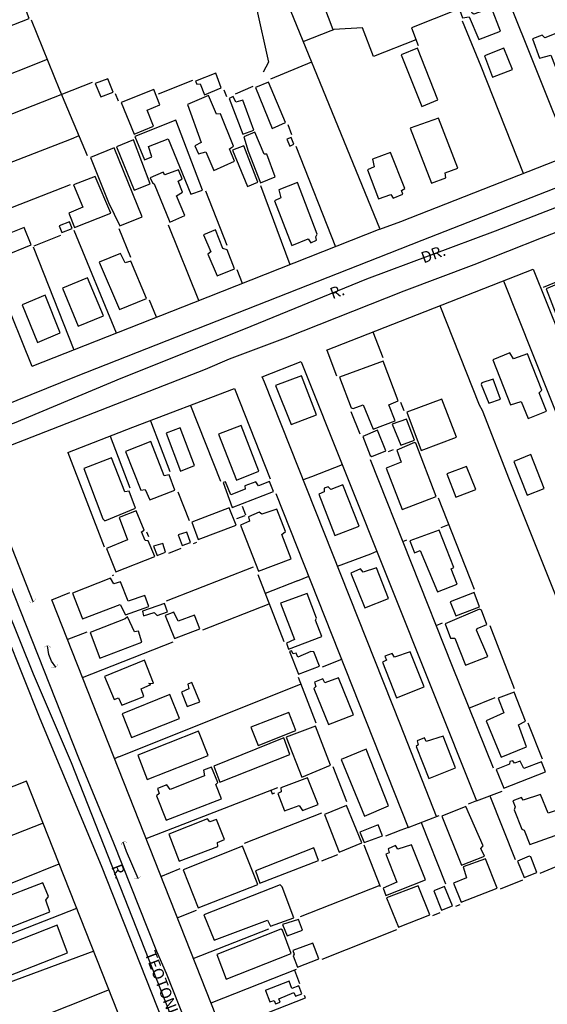
# Model space of a CAD drawing. Extents: x 6037 to 180733, y 8537 to 1668733.
# Drawn here: x 176668 to 176785, y 1668329 to 1668547 of the extents above; entities that cross this region are included whole.
import ezdxf
from ezdxf.enums import TextEntityAlignment as Align

# ---------------------------------------------------------------- set-up
doc = ezdxf.new("R2010")
doc.units = 0
doc.header["$LTSCALE"] = 10
doc.header["$MEASUREMENT"] = 0
doc.layers.get('0').update_dxf_attribs({"linetype": 'CONTINUOUS'})
for name, color, linetype in [('IMAGEM', 7, 'CONTINUOUS'), ('T-DIM', 1, 'CONTINUOUS'), ('V-BUEIRO', 5, 'CONTINUOUS'), ('V-EDIFICACAO', 2, 'CONTINUOUS'), ('V-EIXO_DE_LOGRADOURO', 3, 'CONTINUOUS'), ('V-LOTE', 1, 'CONTINUOUS'), ('V-NOME_DOS_LOGRADOUROS', 7, 'CONTINUOUS'), ('V-QUADRA', 6, 'CONTINUOUS'), ('V-TESTADA', 5, 'CONTINUOUS'), ('V-VALETA', 6, 'CONTINUOUS')]:
    doc.layers.add(name, color=color, linetype=linetype)
doc.styles.get("Standard").update_dxf_attribs({"font": 'ARIAL.TTF'})
picture_1 = doc.add_image_def('image2.jpg', size_in_pixel=(4027, 4629))

# ---------------------------------------------------------------- blocks, each defined once
blk = doc.blocks.new('305')
at = {"color": 0, "linetype": 'ByBlock', "lineweight": -2, "const_width": 0.05}
blk.add_lwpolyline([(0.73, 0.39, 0.60863), (-0.73, 0.38)], format="xyb", dxfattribs=at)
blk = doc.blocks.new('872KIP_img_geo')
at = {"layer": 'V-EDIFICACAO'}
for points in [[(176662.44, 1668553), (176660.82, 1668556.49), (176642.6, 1668549.34), (176641.81, 1668550.86), (176635.65, 1668548.48), (176635.51, 1668548.16), (176638.76, 1668540.1), (176640.18, 1668540.43), (176641.95, 1668536.48), (176670.28, 1668547.55), (176667.6, 1668554.78), (176662.44, 1668553)], [(176768.85, 1668548.52), (176768.47, 1668548.76), (176767.87, 1668550.18), (176765.75, 1668549.31), (176766.34, 1668547.68), (176767.78, 1668547.92), (176769.93, 1668542.91), (176774.77, 1668544.78), (176772.76, 1668549.95), (176768.85, 1668548.52)], [(176784.53, 1668543.29), (176784, 1668543.88), (176781.82, 1668543.03), (176783.38, 1668538.78), (176785.88, 1668539.48), (176788.79, 1668532.15), (176793.85, 1668534.05), (176792.2, 1668538.5), (176793.25, 1668539.14), (176790.99, 1668544.34), (176789.08, 1668543.72), (176788.49, 1668544.82), (176784.53, 1668543.29)], [(176756.33, 1668540.98), (176752.76, 1668539.54), (176757.33, 1668528.05), (176760.84, 1668529.55), (176756.33, 1668540.98)], [(176771.2, 1668539.32), (176773, 1668534.6), (176777.37, 1668536.28), (176775.49, 1668541.03), (176771.2, 1668539.32)], [(176707.19, 1668533.66), (176707.45, 1668533.03), (176708.19, 1668533.06), (176709.14, 1668530.69), (176712.88, 1668532.19), (176711.65, 1668535.44), (176707.19, 1668533.66)], [(176684.96, 1668533.19), (176686.17, 1668530.18), (176688.91, 1668531.25), (176687.71, 1668534.21), (176684.96, 1668533.19)], [(176723.34, 1668533.49), (176720.48, 1668532.3), (176724.17, 1668523.23), (176727.07, 1668524.54), (176723.34, 1668533.49)], [(176696.48, 1668527.27), (176699.26, 1668528.43), (176697.9, 1668531.86), (176690.71, 1668528.93), (176693.54, 1668521.96), (176697.84, 1668523.68), (176696.48, 1668527.27)], [(176710.05, 1668530.51), (176705.4, 1668528.48), (176708.45, 1668520.08), (176707.02, 1668519.38), (176707.81, 1668517.57), (176709.42, 1668518.03), (176711.2, 1668513.91), (176715.82, 1668515.93), (176714.73, 1668518.69), (176715.57, 1668519.26), (176712.68, 1668526.43), (176711.83, 1668526.35), (176710.05, 1668530.51)], [(176716.09, 1668529.05), (176715.48, 1668530.29), (176714.64, 1668529.81), (176717.66, 1668521.94), (176720.07, 1668522.85), (176717.65, 1668529.47), (176716.09, 1668529.05)], [(176693.73, 1668521.42), (176695.85, 1668516.25), (176697.51, 1668516.91), (176696.76, 1668519.22), (176701.08, 1668520.92), (176706.14, 1668508.66), (176708.74, 1668509.56), (176702.78, 1668525.01), (176693.73, 1668521.42)], [(176754.76, 1668523.25), (176759.46, 1668511.09), (176762.63, 1668512.3), (176762.51, 1668513.34), (176765.27, 1668514.44), (176761.01, 1668525.51), (176754.76, 1668523.25)], [(176720.32, 1668522.4), (176717.88, 1668521.38), (176718.81, 1668518.17), (176721.6, 1668511.14), (176724.85, 1668512.47), (176722.98, 1668517.51), (176722.37, 1668517.48), (176720.32, 1668522.4)], [(176693.44, 1668520.67), (176689.68, 1668519.16), (176693.58, 1668509.52), (176697.13, 1668510.95), (176693.44, 1668520.67)], [(176715.36, 1668518.4), (176718.7, 1668510.33), (176720.98, 1668511.33), (176717.91, 1668519.38), (176715.36, 1668518.4)], [(176727.42, 1668520.82), (176728.06, 1668519.31), (176728.94, 1668519.7), (176728.39, 1668521.17), (176727.42, 1668520.82)], [(176689.16, 1668518.92), (176683.89, 1668516.79), (176687.89, 1668506.81), (176690.37, 1668501.6), (176695.38, 1668503.61), (176689.16, 1668518.92)], [(176746.38, 1668516.37), (176746.74, 1668514.69), (176745.31, 1668514.03), (176747.7, 1668507.63), (176750.43, 1668508.61), (176750.95, 1668507.77), (176753.09, 1668508.65), (176752.8, 1668509.48), (176753.56, 1668509.88), (176750.35, 1668517.9), (176746.38, 1668516.37)], [(176682.23, 1668505.75), (176679.08, 1668504.41), (176680.37, 1668501.3), (176688.4, 1668504.47), (176684.92, 1668512.58), (176680.14, 1668510.69), (176682.23, 1668505.75)], [(176700.39, 1668512.93), (176699.99, 1668513.51), (176697.14, 1668512.25), (176697.6, 1668511.15), (176697.98, 1668510.95), (176701.5, 1668502.44), (176704.79, 1668503.91), (176702.97, 1668508.29), (176704.28, 1668509.1), (176703.34, 1668511.54), (176704.2, 1668512.08), (176703.39, 1668514.07), (176700.39, 1668512.93)], [(176729.73, 1668511.21), (176725.61, 1668509.58), (176726.04, 1668507.82), (176724.65, 1668507.2), (176728.53, 1668497.3), (176732.11, 1668498.73), (176732.71, 1668497.89), (176734.01, 1668498.43), (176733.8, 1668499.18), (176734.14, 1668499.82), (176729.73, 1668511.21)], [(176648.85, 1668497.44), (176651.37, 1668491.43), (176663.82, 1668496.24), (176664.62, 1668494.91), (176670.75, 1668497.39), (176669.18, 1668501.25), (176663.6, 1668499.08), (176661.99, 1668502.64), (176648.85, 1668497.44)], [(176676.96, 1668501.67), (176677.52, 1668500.16), (176679.82, 1668501.04), (176679.28, 1668502.54), (176676.96, 1668501.67)], [(176711.6, 1668500.74), (176708.92, 1668499.66), (176710.54, 1668495.86), (176709.91, 1668495.38), (176711.93, 1668490.57), (176715.82, 1668492.14), (176714.19, 1668496.35), (176713.25, 1668496.61), (176711.6, 1668500.74)], [(176690.55, 1668495.5), (176685.81, 1668493.55), (176690.33, 1668483.11), (176696.32, 1668485.53), (176692.82, 1668493.83), (176691.58, 1668493.46), (176690.55, 1668495.5)], [(176790.17, 1668491.37), (176788.33, 1668490.6), (176788.56, 1668489.25), (176784.83, 1668487.65), (176787.38, 1668481.18), (176789.11, 1668481.79), (176790.31, 1668479.16), (176788.62, 1668478.39), (176791.12, 1668471.83), (176796.07, 1668474.25), (176791.97, 1668484.89), (176792.74, 1668485.44), (176790.17, 1668491.37)], [(176677.67, 1668487.83), (176681.13, 1668479.41), (176686.78, 1668481.71), (176683.26, 1668490.09), (176677.67, 1668487.83)], [(176668.77, 1668484.1), (176672.17, 1668475.79), (176677.19, 1668477.93), (176673.87, 1668486.24), (176668.77, 1668484.1)], [(176777.6, 1668472.15), (176776.78, 1668473.53), (176773.07, 1668471.97), (176776.96, 1668461.99), (176779.35, 1668462.69), (176780.87, 1668458.96), (176784.94, 1668460.58), (176783.34, 1668464.61), (176783.92, 1668465.25), (176780.72, 1668473.25), (176777.6, 1668472.15)], [(176739.09, 1668468.08), (176741.69, 1668461.32), (176742.08, 1668461.18), (176744.29, 1668461.97), (176746.56, 1668456.62), (176751.39, 1668458.45), (176750.03, 1668461.96), (176752.08, 1668462.89), (176748.75, 1668471.63), (176739.09, 1668468.08)], [(176724.9, 1668466.26), (176728.33, 1668457.6), (176734.01, 1668459.78), (176730.63, 1668468.37), (176724.9, 1668466.26)], [(176770.6, 1668466.82), (176770.48, 1668466.48), (176772.14, 1668462.32), (176774.76, 1668463.22), (176773.11, 1668467.66), (176770.6, 1668466.82)], [(176753.99, 1668460.32), (176757.2, 1668451.85), (176764.97, 1668454.81), (176761.73, 1668463.2), (176753.99, 1668460.32)], [(176750.76, 1668457.68), (176752.67, 1668453.03), (176755.69, 1668454.17), (176753.9, 1668458.82), (176750.76, 1668457.68)], [(176703.73, 1668456.87), (176700.63, 1668455.71), (176703.87, 1668447.29), (176706.92, 1668448.51), (176703.73, 1668456.87)], [(176712.25, 1668455.48), (176716.25, 1668445.29), (176721.19, 1668447.27), (176717.3, 1668457.42), (176712.25, 1668455.48)], [(176744.23, 1668454.98), (176745.9, 1668450.72), (176746.27, 1668450.53), (176749.34, 1668451.82), (176747.5, 1668456.36), (176744.23, 1668454.98)], [(176697.27, 1668453.84), (176691.68, 1668451.65), (176695.06, 1668443.08), (176696.03, 1668443.24), (176697.02, 1668440.91), (176702.62, 1668443.06), (176701.34, 1668446.45), (176700.25, 1668446.28), (176697.27, 1668453.84)], [(176756, 1668453.48), (176755.66, 1668453.63), (176751.75, 1668451.92), (176752.75, 1668449.3), (176749.39, 1668447.91), (176752.98, 1668438.82), (176760.46, 1668441.65), (176756, 1668453.48)], [(176682.43, 1668447.89), (176686.66, 1668436.71), (176687.11, 1668436.31), (176693.9, 1668439.07), (176692.47, 1668442.86), (176691.5, 1668442.7), (176688.57, 1668450.26), (176682.43, 1668447.89)], [(176781.44, 1668450.95), (176777.72, 1668449.45), (176780.67, 1668441.93), (176784.44, 1668443.42), (176781.44, 1668450.95)], [(176762.85, 1668446.67), (176764.85, 1668441.55), (176769.27, 1668443.22), (176767.2, 1668448.35), (176762.85, 1668446.67)], [(176714.99, 1668442.07), (176713.81, 1668444.9), (176713.33, 1668444.79), (176715.26, 1668439.25), (176724.47, 1668442.74), (176723.56, 1668444.99), (176721.1, 1668444.06), (176720.54, 1668444.94), (176718.09, 1668444.04), (176718.2, 1668443.26), (176714.99, 1668442.07)], [(176739.81, 1668444.23), (176737.15, 1668443.25), (176736.55, 1668443.84), (176735.7, 1668443.54), (176735.68, 1668442.67), (176734.49, 1668442.15), (176738.07, 1668433.03), (176743.46, 1668435.09), (176739.81, 1668444.23)], [(176690.24, 1668436.98), (176692.13, 1668432.05), (176687.47, 1668430.15), (176689.49, 1668424.94), (176698.15, 1668428.36), (176696.69, 1668431.87), (176696.04, 1668431.92), (176695.22, 1668433.82), (176695.81, 1668434.24), (176694.05, 1668438.47), (176690.24, 1668436.98)], [(176706.35, 1668436), (176707.79, 1668432.14), (176716.16, 1668435.29), (176714.66, 1668439.19), (176706.35, 1668436)], [(176721.89, 1668437.75), (176721.25, 1668438.17), (176718.9, 1668437.14), (176719.16, 1668436.18), (176717.11, 1668435.31), (176721.13, 1668425.11), (176728.39, 1668427.89), (176726.31, 1668433.25), (176727.07, 1668433.89), (176725.15, 1668438.84), (176721.89, 1668437.75)], [(176761.13, 1668434.21), (176754.63, 1668431.86), (176755.68, 1668429.19), (176756.95, 1668429.7), (176760.78, 1668420.51), (176765.14, 1668422.25), (176763.83, 1668425.62), (176764.43, 1668425.93), (176761.13, 1668434.21)], [(176703.35, 1668433.15), (176704.24, 1668430.81), (176706.03, 1668431.47), (176705.22, 1668433.77), (176703.35, 1668433.15)], [(176697.86, 1668430.66), (176698.68, 1668428.56), (176700.53, 1668429.33), (176699.89, 1668431.22), (176697.86, 1668430.66)], [(176744.28, 1668424.89), (176743.75, 1668425.61), (176741.6, 1668424.7), (176744.69, 1668416.97), (176749.9, 1668419.06), (176747.3, 1668425.85), (176744.28, 1668424.89)], [(176689.05, 1668422.35), (176688.34, 1668423.6), (176679.93, 1668420.24), (176682.16, 1668414.53), (176690.47, 1668417.73), (176691.66, 1668415.48), (176696.82, 1668417.31), (176695.92, 1668419.73), (176692.28, 1668418.46), (176690.52, 1668422.77), (176689.05, 1668422.35)], [(176726.01, 1668418.04), (176729.11, 1668409.97), (176727.3, 1668409.14), (176727.8, 1668407.81), (176735.17, 1668410.66), (176733.76, 1668414.26), (176734.01, 1668414.73), (176731.87, 1668420.2), (176726.01, 1668418.04)], [(176763.59, 1668418.36), (176764.83, 1668415.22), (176770.08, 1668417.19), (176768.88, 1668420.41), (176763.59, 1668418.36)], [(176695.44, 1668416.24), (176695.65, 1668415.2), (176698.03, 1668415.95), (176698.68, 1668415.27), (176700.96, 1668416.13), (176700.32, 1668417.96), (176695.44, 1668416.24)], [(176762.47, 1668413.45), (176763.7, 1668410.25), (176764.59, 1668410.31), (176766.96, 1668404.32), (176771.96, 1668406.22), (176769.45, 1668412.08), (176769.59, 1668412.45), (176771.74, 1668413.34), (176770.55, 1668416.52), (176770.06, 1668416.71), (176762.47, 1668413.45)], [(176692.13, 1668415.04), (176691.57, 1668414.54), (176683.81, 1668411.55), (176685.98, 1668405.85), (176695.29, 1668409.39), (176694.52, 1668411.81), (176693.66, 1668411.69), (176692.13, 1668415.04)], [(176702.37, 1668416.02), (176700.46, 1668415.33), (176702.5, 1668410.17), (176708.1, 1668412.34), (176706.95, 1668415.39), (176703.29, 1668414.03), (176702.37, 1668416.02)], [(176729.81, 1668406.07), (176729.44, 1668406.93), (176728.84, 1668406.83), (176728.41, 1668407.44), (176728.01, 1668407.32), (176729.99, 1668402.28), (176734.61, 1668404.09), (176733.4, 1668407.23), (176732.72, 1668407.29), (176729.81, 1668406.07)], [(176751.22, 1668406.07), (176750.76, 1668406.91), (176749.14, 1668406.27), (176749.47, 1668405.4), (176748.63, 1668404.93), (176751.72, 1668397.08), (176757.82, 1668399.51), (176754.71, 1668407.28), (176751.22, 1668406.07)], [(176687, 1668401.78), (176689.14, 1668396.7), (176690.09, 1668397.03), (176690.84, 1668395.42), (176695.72, 1668397.35), (176695.13, 1668399.06), (176697.3, 1668400.02), (176696.79, 1668400.27), (176697.89, 1668400.33), (176695.87, 1668405.38), (176687, 1668401.78)], [(176738.84, 1668401.5), (176735.84, 1668400.4), (176735.37, 1668401.25), (176733.51, 1668400.51), (176733.81, 1668399.6), (176733.42, 1668399.14), (176736.67, 1668391.16), (176742.14, 1668393.27), (176738.84, 1668401.5)], [(176706.34, 1668400.47), (176705.48, 1668400.11), (176705.72, 1668399.04), (176704.04, 1668398.29), (176705.3, 1668395.12), (176708.11, 1668396.2), (176706.34, 1668400.47)], [(176690.89, 1668393.54), (176693, 1668388.28), (176703.64, 1668392.5), (176701.47, 1668397.8), (176690.89, 1668393.54)], [(176771.58, 1668391.95), (176774.9, 1668383.88), (176780.47, 1668386.23), (176778.75, 1668391.11), (176780.26, 1668391.9), (176777.75, 1668398.32), (176774.22, 1668396.98), (176775.45, 1668393.77), (176771.58, 1668391.95)], [(176719.45, 1668390.59), (176721.07, 1668386.53), (176729.41, 1668389.82), (176727.86, 1668393.8), (176719.45, 1668390.59)], [(176727.25, 1668388.36), (176730.7, 1668379.49), (176737.08, 1668382.15), (176733.74, 1668390.77), (176727.25, 1668388.36)], [(176694.42, 1668384.37), (176696.46, 1668378.98), (176709.95, 1668384.3), (176707.85, 1668389.7), (176694.42, 1668384.37)], [(176758.26, 1668387.35), (176757.88, 1668388.21), (176756.29, 1668387.51), (176756.5, 1668386.66), (176756.04, 1668386.28), (176758.84, 1668379.19), (176764.76, 1668381.58), (176762.02, 1668388.55), (176758.26, 1668387.35)], [(176711.22, 1668381.95), (176712.55, 1668378.41), (176728.04, 1668384.47), (176726.72, 1668388.17), (176711.22, 1668381.95)], [(176739.47, 1668383.43), (176744.64, 1668370.85), (176749.94, 1668373.16), (176744.95, 1668385.69), (176739.47, 1668383.43)], [(176701.54, 1668376.77), (176700.82, 1668377.82), (176698.75, 1668376.98), (176699.09, 1668375.88), (176698.5, 1668375.33), (176700.65, 1668369.93), (176712.96, 1668374.72), (176711.7, 1668377.89), (176712.08, 1668378.27), (176710.7, 1668381.7), (176708.92, 1668381.04), (176709.14, 1668379.8), (176701.54, 1668376.77)], [(176777.44, 1668383.1), (176776.84, 1668382.93), (176776.76, 1668382.39), (176773.76, 1668381.16), (176775.47, 1668377.02), (176784.73, 1668380.64), (176783.82, 1668382.89), (176779.94, 1668381.41), (176779.07, 1668383.05), (176777.82, 1668382.6), (176777.44, 1668383.1)], [(176726.07, 1668377.1), (176726.17, 1668376.22), (176725.42, 1668375.83), (176726.86, 1668372.04), (176730.12, 1668373.18), (176730.88, 1668372.08), (176734.31, 1668373.43), (176731.98, 1668379.35), (176726.07, 1668377.1)], [(176779.8, 1668374.38), (176779.4, 1668375.01), (176777.5, 1668374.21), (176777.96, 1668372.9), (176777.76, 1668372.27), (176779.46, 1668367.95), (176780.01, 1668367.75), (176781.25, 1668364.54), (176786.86, 1668366.53), (176789.22, 1668360.84), (176792.02, 1668361.91), (176788, 1668372.42), (176785.29, 1668371.48), (176783.57, 1668375.65), (176779.8, 1668374.38)], [(176735.71, 1668371.23), (176739.03, 1668362.84), (176744.02, 1668364.94), (176740.64, 1668373.22), (176735.71, 1668371.23)], [(176767.08, 1668372.96), (176761.75, 1668370.84), (176766.13, 1668359.99), (176771.2, 1668361.99), (176770.35, 1668363.66), (176770.93, 1668364.3), (176767.08, 1668372.96)], [(176701.27, 1668366.85), (176703.55, 1668360.84), (176712.1, 1668364.12), (176712.04, 1668364.99), (176713.57, 1668365.66), (176711.82, 1668370.08), (176710.33, 1668369.6), (176709.85, 1668370.24), (176701.27, 1668366.85)], [(176743.61, 1668367.33), (176744.54, 1668364.98), (176748.62, 1668366.52), (176747.65, 1668368.96), (176743.61, 1668367.33)], [(176751.97, 1668363.52), (176751.5, 1668364.36), (176749.82, 1668363.64), (176750.05, 1668362.74), (176749.35, 1668362.4), (176751.78, 1668356.22), (176748.78, 1668354.9), (176749.37, 1668353.3), (176758.12, 1668356.71), (176755.04, 1668364.49), (176751.97, 1668363.52)], [(176704.42, 1668358.97), (176707.72, 1668350.55), (176720.98, 1668355.74), (176717.61, 1668364.18), (176704.42, 1668358.97)], [(176720.44, 1668358.74), (176721.41, 1668356.02), (176734.43, 1668361.01), (176733.35, 1668363.85), (176720.44, 1668358.74)], [(176766.44, 1668359.59), (176767.19, 1668357.19), (176764.34, 1668356.03), (176766.04, 1668351.77), (176774, 1668354.88), (176771.45, 1668361.4), (176766.44, 1668359.59)], [(176781.09, 1668362.01), (176778.53, 1668360.91), (176779.97, 1668357.26), (176782.82, 1668358.33), (176781.45, 1668361.87), (176781.09, 1668362.01)], [(176663.32, 1668352.21), (176663.48, 1668351.09), (176662.05, 1668350.47), (176663.6, 1668346.16), (176665.08, 1668346.6), (176665.64, 1668346.02), (176674.88, 1668349.64), (176673.97, 1668352.21), (176674.6, 1668353.02), (176673.36, 1668356.09), (176663.32, 1668352.21)], [(176725.89, 1668355.66), (176709.03, 1668348.99), (176711.27, 1668343.35), (176723.11, 1668347.82), (176723.78, 1668346.44), (176728.94, 1668348.33), (176726.39, 1668355.19), (176725.89, 1668355.66)], [(176749.52, 1668352.73), (176752.14, 1668346.27), (176759.05, 1668348.97), (176756.49, 1668355.43), (176749.52, 1668352.73)], [(176762.36, 1668355.25), (176760, 1668354.3), (176761.68, 1668350.02), (176764.12, 1668351.01), (176762.36, 1668355.25)], [(176726.44, 1668346.81), (176727.48, 1668344.31), (176730.86, 1668345.61), (176729.96, 1668347.98), (176726.44, 1668346.81)], [(176661.06, 1668340.61), (176662.14, 1668337.75), (176664.59, 1668338.55), (176665.84, 1668335.5), (176678.81, 1668340.54), (176676.49, 1668346.69), (176661.06, 1668340.61)], [(176726.06, 1668345.78), (176711.91, 1668340.2), (176713.93, 1668334.71), (176728.33, 1668340.45), (176726.43, 1668345.56), (176726.06, 1668345.78)], [(176728.74, 1668341.08), (176729.03, 1668340.24), (176728.78, 1668339.89), (176729.79, 1668337.41), (176734.52, 1668339.26), (176733.16, 1668342.7), (176728.74, 1668341.08)], [(176722.67, 1668332.25), (176723.65, 1668329.74), (176724.57, 1668330.03), (176724.92, 1668329.24), (176725.95, 1668329.66), (176725.66, 1668330.4), (176728.93, 1668331.77), (176729.3, 1668330.93), (176730.73, 1668331.46), (176730.04, 1668333.22), (176728.51, 1668332.64), (176727.9, 1668334.31), (176722.62, 1668332.19)]]:
    blk.add_lwpolyline(points, close=True, dxfattribs=at)
at = {"layer": 'V-EIXO_DE_LOGRADOURO'}
for points in [[(176751.45, 1668201.61), (176718.49, 1668284.14), (176679.69, 1668382.64), (176671.3, 1668402.34), (176647.39, 1668461.44), (176641.41, 1668480.82), (176634.49, 1668498.11), (176626.94, 1668513.09), (176620.02, 1668531.95), (176615.41, 1668543.89), (176612.58, 1668546.51), (176608.7, 1668547.87), (176603.25, 1668548.71), (176597.17, 1668547.87), (176590.46, 1668545.88), (176540.98, 1668534.56), (176504.17, 1668524.18), (176395.32, 1668492.14), (176384.06, 1668488.82)], [(176690.71, 1668467.92), (176717.89, 1668478.75), (176745.15, 1668489.86), (176773.67, 1668500.55), (176865.92, 1668536.32)], [(176384.37, 1668346.49), (176416.29, 1668359.19), (176430.13, 1668365.27), (176459.49, 1668376.58), (176532.89, 1668406.65), (176577.26, 1668423), (176592.05, 1668428.87), (176636.83, 1668447.74), (176667.03, 1668458), (176690.66, 1668467.9)]]:
    blk.add_lwpolyline(points, dxfattribs=at)
at = {"layer": 'V-LOTE'}
for points in [[(176670.86, 1668682.89), (176681.26, 1668673.41), (176682.57, 1668663.25), (176683.85, 1668658.25), (176684.58, 1668655.66), (176689.69, 1668641.8), (176703.63, 1668610.29), (176718.31, 1668573.54), (176747.91, 1668501.11)], [(176747.99, 1668500.9), (176752.65, 1668502.6), (176861.38, 1668545.26), (176844.86, 1668587.33)], [(176737.82, 1668545.1), (176737.69, 1668545.09), (176734.32, 1668553.95), (176728.34, 1668553.12)], [(176790.24, 1668517.37), (176775.76, 1668553.58)], [(176765.1, 1668549.48), (176755, 1668545.5), (176756.5, 1668541.62)], [(176683.27, 1668517.12), (176677.08, 1668531.7), (176670.86, 1668547.22)], [(176756.02, 1668542.81), (176746.64, 1668539.15), (176744.2, 1668545.5), (176737.82, 1668545.1)], [(176766.28, 1668547.05), (176770.42, 1668537.01), (176779.76, 1668513.28)], [(176731, 1668542.49), (176737.26, 1668544.9)], [(176737.26, 1668544.9), (176737.82, 1668545.1)], [(176674.33, 1668538.46), (176660.83, 1668533.15)], [(176732.84, 1668537.91), (176723.81, 1668534.1)], [(176684.28, 1668533.38), (176651.34, 1668520.47)], [(176706.49, 1668533.8), (176698.92, 1668530.77)], [(176719.87, 1668532.49), (176715.93, 1668530.81)], [(176690.11, 1668529.29), (176689.46, 1668530.88)], [(176713.44, 1668531.73), (176714.04, 1668530.27)], [(176727.65, 1668524.05), (176728.47, 1668521.84)], [(176681.35, 1668521.56), (176679.58, 1668520.85)], [(176679.58, 1668520.85), (176663.15, 1668514.48)], [(176729.42, 1668519.32), (176738.21, 1668497)], [(176664.93, 1668505.13), (176679.47, 1668510.82)], [(176728.15, 1668493.02), (176721.62, 1668510.53)], [(176714.19, 1668497.29), (176709.43, 1668509.35)], [(176707.89, 1668485.06), (176701.2, 1668501.77)], [(176671.4, 1668497.22), (176677.3, 1668499.53)], [(176689.63, 1668477.87), (176680.25, 1668500.57)], [(176692.87, 1668494.64), (176690.22, 1668500.95)], [(176747.99, 1668500.9), (176706.74, 1668484.6)], [(176747.98, 1668500.93), (176747.99, 1668500.9)], [(176671.21, 1668496.96), (176680.23, 1668474.19)], [(176717.56, 1668488.88), (176716.39, 1668491.85)], [(176736.22, 1668474.06), (176781.96, 1668492.03)], [(176781.96, 1668492.03), (176791.09, 1668469.45)], [(176775.39, 1668489.43), (176801.53, 1668423.83)], [(176670.94, 1668470.46), (176664.23, 1668487.13)], [(176706.74, 1668484.6), (176670.93, 1668470.46)], [(176698.55, 1668481.39), (176696.98, 1668485.2)], [(176761.28, 1668483.95), (176769.98, 1668461.98), (176770.71, 1668460.79), (176776.68, 1668445.44), (176794.39, 1668401.15)], [(176748.77, 1668472.42), (176746.5, 1668478.11)], [(176736.23, 1668474.06), (176738.43, 1668468.38)], [(176721.93, 1668468.19), (176730.61, 1668471.54)], [(176730.59, 1668471.53), (176769.39, 1668374.23), (176767.6, 1668373.53)], [(176722.42, 1668467), (176721.94, 1668468.2)], [(176760.54, 1668370.76), (176752.6, 1668391.1), (176722.42, 1668467)], [(176693.25, 1668457.01), (176715.77, 1668465.56)], [(176715.77, 1668465.56), (176723.72, 1668445.57)], [(176753.43, 1668460.62), (176752.65, 1668462.5)], [(176706.05, 1668461.84), (176712.72, 1668445.07)], [(176743.63, 1668455.51), (176741.64, 1668460.44)], [(176697.19, 1668458.42), (176701.51, 1668447.19)], [(176678.85, 1668451.4), (176693.25, 1668457.01)], [(176688.25, 1668455.07), (176692.64, 1668443.57)], [(176749.94, 1668451.63), (176751.03, 1668452.05)], [(176678.85, 1668451.4), (176686.92, 1668430.48)], [(176745.86, 1668449.88), (176764, 1668404.08), (176773.14, 1668381.57)], [(176739.69, 1668448.68), (176732.84, 1668446.04)], [(176732.86, 1668446.05), (176731.04, 1668445.36)], [(176703.22, 1668442.71), (176705.74, 1668436.38)], [(176725, 1668442.33), (176754.28, 1668368.34)], [(176768.99, 1668421.04), (176761.03, 1668441.3)], [(176717.51, 1668439.49), (176718.24, 1668437.6)], [(176718.12, 1668437.37), (176716.28, 1668436.69)], [(176763.34, 1668435.48), (176761.53, 1668434.73)], [(176696.8, 1668432.7), (176696.38, 1668433.8)], [(176753.07, 1668431.72), (176753.97, 1668432.04)], [(176701.25, 1668429.14), (176704.01, 1668430.2)], [(176706.73, 1668431.25), (176707.45, 1668431.54)], [(176738.65, 1668426.23), (176745.98, 1668429)], [(176745.98, 1668429), (176747.37, 1668429.53)], [(176700.71, 1668418.56), (176720.02, 1668426.12)], [(176688.8, 1668424.14), (176689.1, 1668424.31)], [(176720.95, 1668424.41), (176726.71, 1668409.53)], [(176729.79, 1668423.01), (176732.27, 1668424)], [(176729.79, 1668423.01), (176722.61, 1668420.15)], [(176675.3, 1668418.78), (176679.31, 1668420.43)], [(176757.55, 1668215.43), (176756.01, 1668214.83), (176755.1, 1668216.79), (176675.3, 1668418.78)], [(176708.82, 1668412.12), (176723.48, 1668417.9)], [(176760.46, 1668413.11), (176761.92, 1668413.67)], [(176777.84, 1668399.07), (176772.42, 1668413.03)], [(176678.76, 1668409.97), (176683.13, 1668411.71)], [(176682.11, 1668401.54), (176702.25, 1668409.47)], [(176739.55, 1668405.57), (176735.25, 1668403.89)], [(176729.88, 1668401.64), (176733.86, 1668391.49)], [(176730.51, 1668400.09), (176690.1, 1668383.95)], [(176767.73, 1668394.77), (176773.59, 1668397.1)], [(176784.06, 1668383.49), (176780.89, 1668391.48)], [(176690.11, 1668383.96), (176689.19, 1668383.57)], [(176740.71, 1668373.99), (176737.67, 1668381.79)], [(176669.7, 1668378.6), (176623.02, 1668360.24), (176625.31, 1668354.33)], [(176735.55, 1668212.1), (176669.7, 1668378.6)], [(176725.31, 1668377.14), (176696.15, 1668365.82)], [(176723.85, 1668376.6), (176724.15, 1668375.79), (176724.77, 1668375.98)], [(176769.39, 1668374.23), (176775.11, 1668376.41)], [(176772.37, 1668375.36), (176777.96, 1668361.25)], [(176735.09, 1668371.54), (176717.98, 1668364.79)], [(176754.28, 1668368.34), (176761.12, 1668370.96)], [(176673.4, 1668369.31), (176630.5, 1668352.49)], [(176757.15, 1668369.45), (176762.57, 1668355.87)], [(176752.69, 1668367.73), (176749.27, 1668366.39)], [(176754.28, 1668368.34), (176752.67, 1668367.72)], [(176748.16, 1668355.21), (176744.53, 1668364.41)], [(176738.66, 1668362.27), (176735.26, 1668360.93)], [(176660.8, 1668353.82), (176676.93, 1668360.26)], [(176735.29, 1668360.94), (176735.09, 1668360.85)], [(176788.81, 1668360.35), (176783.46, 1668358.16)], [(176699.5, 1668357.49), (176703.79, 1668359.22)], [(176748.04, 1668355.51), (176730.32, 1668348.57)], [(176779.62, 1668356.65), (176774.64, 1668354.66)], [(176765.71, 1668351.22), (176764.78, 1668350.84)], [(176630.35, 1668341.58), (176634.06, 1668332.12), (176680.86, 1668350.47)], [(176703.09, 1668348.35), (176707.37, 1668350.02)], [(176761.32, 1668349.46), (176759.7, 1668348.78)], [(176706.67, 1668339.31), (176723.38, 1668345.85)], [(176751.7, 1668345.67), (176735.17, 1668339.11)], [(176684.63, 1668340.97), (176657.25, 1668330.79)], [(176729.49, 1668336.88), (176710.56, 1668329.43)], [(176729.11, 1668336.73), (176730.23, 1668333.8)], [(176688.01, 1668332.39), (176660.69, 1668321.53)], [(176712.96, 1668323.32), (176731.56, 1668330.61), (176731.31, 1668331.09)]]:
    blk.add_lwpolyline(points, dxfattribs=at)
at = {"layer": 'V-QUADRA'}
for points in [[(176615.26, 1668547.33), (176616.83, 1668545.65), (176619.44, 1668542.42), (176620.49, 1668539.49), (176622.68, 1668531.13), (176626.97, 1668518.9), (176632.3, 1668505.11), (176638.47, 1668491.32), (176644.33, 1668477.53), (176651.02, 1668463.74), (176653.49, 1668459.88), (176655.1, 1668458.62), (176657.5, 1668458.93), (176680.83, 1668468.34), (176747.64, 1668494.61), (176757.41, 1668498.44), (176865.52, 1668540.75), (176865.91, 1668540.9), (176867.47, 1668541.83), (176867.91, 1668542.19), (176868.36, 1668543.14), (176868.36, 1668543.63), (176865.89, 1668550.11)], [(176809.35, 1668508.81), (176783.74, 1668498.92), (176768.82, 1668492.98), (176753.29, 1668487.13), (176727.02, 1668476.75), (176714.64, 1668472.06), (176709.28, 1668469.83), (176666.14, 1668452.96), (176662.59, 1668451.61), (176661.48, 1668451.11), (176660.39, 1668450.39), (176659.49, 1668449.46), (176658.91, 1668448.51), (176658.13, 1668445.39), (176661.68, 1668433.69), (176663.16, 1668429.32), (176681.25, 1668383.75), (176688.96, 1668364.91), (176698.53, 1668340.9), (176700.7, 1668336.06), (176747.24, 1668218.33)], [(176528.4, 1668398.72), (176625.39, 1668437.11), (176643.27, 1668444.29), (176644.7, 1668444.63), (176645.76, 1668444.63), (176648.02, 1668444.31), (176648.91, 1668444.01), (176650.8, 1668442.8), (176652.19, 1668441.05), (176655.42, 1668435.56), (176657.13, 1668432.02), (176659.43, 1668426.36), (176661.32, 1668420.82), (176672.69, 1668392.46), (176686.24, 1668359.92), (176699.89, 1668325.36), (176704.45, 1668314.24), (176746.48, 1668208.77), (176746.74, 1668207.45), (176746.61, 1668206.64), (176746.25, 1668205.93), (176745.4, 1668205.19), (176694.25, 1668185.13)]]:
    blk.add_lwpolyline(points, dxfattribs=at)
at = {"layer": 'V-TESTADA'}
for points in [[(176747.99, 1668500.9), (176752.65, 1668502.6), (176861.38, 1668545.26), (176844.86, 1668587.32)], [(176747.99, 1668500.9), (176706.74, 1668484.6)], [(176736.22, 1668474.06), (176781.96, 1668492.03)], [(176784.24, 1668488.07), (176788.05, 1668489.58)], [(176706.74, 1668484.6), (176670.93, 1668470.46)], [(176721.93, 1668468.19), (176730.61, 1668471.54)], [(176693.25, 1668457.01), (176715.77, 1668465.56)], [(176678.85, 1668451.4), (176693.25, 1668457.01)], [(176757.55, 1668215.43), (176756.01, 1668214.83), (176755.1, 1668216.79), (176675.3, 1668418.78)], [(176735.55, 1668212.1), (176669.7, 1668378.6)]]:
    blk.add_lwpolyline(points, dxfattribs=at)
at = {"layer": 'V-VALETA'}
for points in [[(176710.15, 1668588.6), (176716.67, 1668569.42), (176716.92, 1668565.97), (176717.88, 1668562.5), (176723.32, 1668537.93), (176722.13, 1668535.68)], [(176671.19, 1668418.31), (176665.77, 1668432.04)], [(176676.24, 1668403.87), (176675.25, 1668405.22), (176674.66, 1668406.63), (176674.34, 1668408.6)], [(176694.49, 1668357.03), (176691.9, 1668363), (176691.16, 1668365.1)]]:
    blk.add_lwpolyline(points, dxfattribs=at)
at = {"layer": 'V-BUEIRO'}
for p, xscale, yscale, zscale, rotation in [((176670.82, 1668419.05), 0.999999269472182, 0.999999269472182, 0.999999269472182, 205), ((176675.76, 1668404.54), 0.999999269472182, 0.999999269472182, 0.999999269472182, 205), ((176691.48, 1668364.33), 0.9999955504756259, 0.9999955504756259, 0.9999955504756259, 20), ((176694.13, 1668357.78), 1.000000574071074, 1.000000574071074, 1.000000574071074, 204)]:
    blk.add_blockref('305', p, dxfattribs=dict(at, xscale=xscale, yscale=yscale, zscale=zscale, rotation=rotation))
at = {"layer": 'V-BUEIRO', "xscale": 0.999998301267624, "yscale": 0.999998301267624, "zscale": 0.999998301267624}
blk.add_blockref('305', (176674.39, 1668407.77), dxfattribs=at)
at = {"layer": 'V-NOME_DOS_LOGRADOUROS'}
for s, rotation, p in [('DR.', 20, (176757.97, 1668492.55)), ('R.', 20, (176737.78, 1668484.63)), ('R.', 291, (176687.73, 1668359.35)), ('TEOTONIA', 291, (176695.13, 1668340.16))]:
    blk.add_text(s, height=2.5, rotation=rotation, dxfattribs=at).set_placement(p, align=Align.BOTTOM_LEFT)
at = {"layer": 'IMAGEM'}
image = blk.add_image(picture_1, insert=(175901.27, 1665954.93), size_in_units=(2416.94, 2778.25), dxfattribs=at)
image.dxf.flags = 7

msp = doc.modelspace()

# ---------------------------------------------------------------- block references
at = {"layer": 'T-DIM', "linetype": 'Continuous'}
msp.add_blockref('872KIP_img_geo', (0, 0), dxfattribs=at)

doc.saveas('drawing.dxf')
